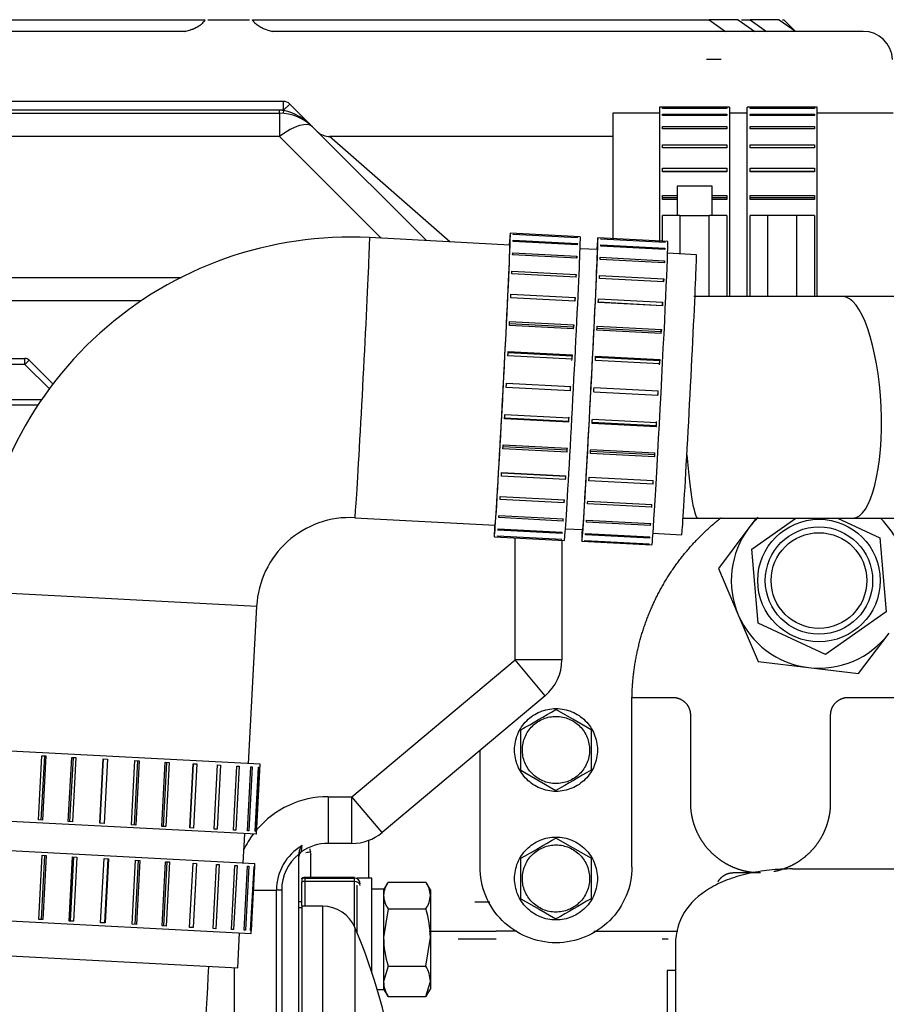
# Model space of a CAD drawing. Units: millimetres. Extents: x 0 to 408, y 0 to 289.
# Drawn here: x 157 to 164, y 94 to 102 of the extents above; entities that cross this region are included whole.
import ezdxf

# ---------------------------------------------------------------- set-up
doc = ezdxf.new("R2010")
doc.units = ezdxf.units.MM
for name, color, linetype in [('15211026', 7, 'Continuous'), ('17110027', 7, 'Continuous'), ('17111001', 7, 'Continuous'), ('17111022_CODO_GO', 7, 'Continuous'), ('17111065', 7, 'Continuous'), ('17A17039', 7, 'Continuous'), ('18011002', 7, 'Continuous'), ('54081032_ABRAZAD', 7, 'Continuous'), ('54082032_ABRAZAD', 7, 'Continuous'), ('6097A075_CAPILAR', 7, 'Continuous'), ('DIAMETRO10_DIN_1', 7, 'Continuous'), ('DIAMETROM10_DIN1', 7, 'Continuous'), ('DIN-934_M10_FEME', 7, 'Continuous'), ('MI63_S4Q2-Z361SD', 7, 'Continuous'), ('Predeterminado', 7, 'Continuous')]:
    doc.layers.add(name, color=color, linetype=linetype)

# ---------------------------------------------------------------- blocks, each defined once
blk = doc.blocks.new('SE2')
at = {"layer": '15211026', "color": 7, "linetype": 'Continuous'}
for p, q in [((161.2102, 100.2991), (160.0093, 100.362)), ((161.9592, 100.2598), (161.8105, 100.2676)), ((162.8054, 100.2155), (162.5594, 100.2284)), ((159.8837, 97.9653), (161.0846, 97.9024)), ((161.6849, 97.8709), (161.8335, 97.8631)), ((162.4338, 97.8316), (162.6798, 97.8188)), ((156.6463, 97.3339), (159.043, 97.2083)), ((158.9723, 95.8601), (159.043, 97.2083)), ((158.9278, 95.0113), (158.9409, 95.2609)), ((158.8807, 94.1125), (158.8964, 94.4121)), ((156.484, 94.2381), (158.8807, 94.1125))]:
    blk.add_line(p, q, dxfattribs=at)
for radius, start, end in [(3.2, 87.00049, 177.00049), (0.8, 87.00195, 177.00198)]:
    blk.add_arc((159.8418, 97.1664), radius, start, end, dxfattribs=at)
for centre, end_param in [((159.9465, 99.1636), 3.14164), ((162.7426, 99.0171), 3.141593)]:
    blk.add_ellipse(centre, major_axis=(-0.0628, -1.1984), ratio=0.00741, start_param=0, end_param=end_param, dxfattribs=at)
at = {"layer": '17110027', "color": 7, "linetype": 'Continuous'}
for p, q in [((163.6264, 94.959), (166.6264, 94.959)), ((162.6264, 94.3167), (162.6264, 89.0437))]:
    blk.add_line(p, q, dxfattribs=at)
blk.add_open_spline([(163.6264, 94.959), (163.56, 94.959), (163.4946, 94.9556), (163.3661, 94.9417), (163.3022, 94.9312), (163.1806, 94.9032), (163.1229, 94.8859), (163.0138, 94.844), (162.9622, 94.8191), (162.8239, 94.7357), (162.7499, 94.6656), (162.6517, 94.5052), (162.6264, 94.4136), (162.6264, 94.3167)], degree=3, knots=[0, 0, 0, 0, 0.125, 0.125, 0.25, 0.25, 0.375, 0.375, 0.5, 0.5, 0.75, 0.75, 1, 1, 1, 1], dxfattribs=at)
at = {"layer": '17111001', "color": 7, "linetype": 'Continuous'}
for p, q in [((159.2728, 101.5274), (155.9787, 101.5274)), ((159.2728, 101.4524), (159.2728, 101.5274)), ((159.2728, 101.4524), (159.3258, 101.5054)), ((159.521, 101.3102), (159.3258, 101.5054)), ((140.4696, 101.4274), (159.2382, 101.4274)), ((159.2382, 101.4524), (155.9751, 101.4524)), ((159.2728, 101.4524), (159.2382, 101.4524)), ((159.2382, 101.4274), (159.2382, 101.4524)), ((159.2382, 101.4274), (159.2382, 101.2274)), ((159.2722, 101.4259), (159.2743, 101.4508)), ((159.2743, 101.4508), (159.2728, 101.4524)), ((159.521, 101.3102), (160.4947, 100.3366)), ((159.2382, 101.2274), (140.4696, 101.2274)), ((160.1087, 100.3568), (159.2382, 101.2274)), ((160.6961, 100.326), (159.666, 101.2274)), ((162.0897, 101.2274), (159.666, 101.2274)), ((139.9539, 100.0202), (158.4001, 100.0202)), ((158.0575, 99.8202), (139.9539, 99.8202)), ((140.3039, 99.3274), (157.0608, 99.3274)), ((157.0608, 99.2774), (140.3039, 99.2774)), ((157.0608, 99.2774), (157.0608, 99.3274)), ((157.096, 99.3129), (157.0608, 99.2774)), ((157.2718, 99.0688), (157.0608, 99.2774)), ((157.096, 99.3129), (157.3026, 99.1088)), ((140.3039, 98.9774), (157.2052, 98.9774)), ((157.1732, 98.9274), (140.3039, 98.9274)), ((161.2539, 96.7484), (161.2539, 97.7933)), ((161.6539, 97.7724), (161.6539, 96.7484)), ((159.8583, 95.5774), (161.2539, 96.7484)), ((161.6539, 96.7484), (161.2539, 96.7484)), ((161.511, 96.442), (161.2539, 96.7484)), ((161.511, 96.442), (160.1154, 95.2709)), ((159.6539, 95.5774), (159.8583, 95.5774)), ((159.6539, 95.5774), (159.6539, 95.1774)), ((160.1154, 95.2709), (159.8583, 95.5774)), ((159.8583, 95.1774), (159.8583, 95.5774)), ((159.8583, 95.1774), (159.6539, 95.1774)), ((159.4039, 95.0957), (159.4039, 95.0856)), ((159.4039, 90.8274), (159.4039, 95.0856)), ((159.0157, 94.7774), (159.2122, 94.7774)), ((159.2122, 90.8274), (159.2122, 94.7774)), ((159.257, 94.7774), (159.2122, 94.7774)), ((159.257, 94.7774), (159.257, 90.8274)), ((158.8539, 90.3274), (158.8539, 94.1139))]:
    blk.add_line(p, q, dxfattribs=at)
for centre, radius, start, end in [((159.2728, 101.4524), 0.075, 45, 90), ((159.2382, 101.0274), 0.425, 85.11917, 90), ((159.2382, 101.0274), 0.4, 45, 90), ((159.1532, 100.9517), 0.5136, 44.27011, 76.36105), ((159.666, 101.3774), 0.15, 225, 271.93373), ((157.0608, 99.2774), 0.05, 45.33754, 90), ((161.2539, 96.7484), 0.4, 310, 0), ((159.6539, 94.7774), 0.8, 90, 139.80724), ((159.6539, 94.7774), 0.8, 143.15234, 154.16205), ((159.8583, 95.5774), 0.4, 270, 310), ((159.6539, 94.7774), 0.4417, 120.25979, 180), ((159.5001, 95.0914), 0.0963, 135.58288, 177.46325), ((159.6539, 94.7774), 0.4, 90, 124.8499), ((156.6682, 95.4433), 2.7777, 353.0166, 354.1217), ((159.6539, 94.7774), 0.3969, 129.0429, 180), ((159.4539, 95.0646), 0.05, 124.8499, 180), ((-178.2346, 111.8577), 337.3344, 356.740221, 356.986544)]:
    blk.add_arc(centre, radius, start, end, dxfattribs=at)
blk.add_ellipse((159.2382, 101.0274), major_axis=(0.2828, 0.2828), ratio=0.377964, start_param=0, end_param=1.209429, dxfattribs=at)
at = {"layer": '17111022_CODO_GO', "color": 7, "linetype": 'Continuous'}
for p, q in [((162.0897, 101.4274), (162.0897, 100.3531)), ((162.4897, 101.4274), (162.0897, 101.4274)), ((163.2397, 101.4274), (163.0897, 101.4274)), ((164.4897, 101.4274), (163.8397, 101.4274))]:
    blk.add_line(p, q, dxfattribs=at)
at = {"layer": '17111065', "color": 7, "linetype": 'Continuous'}
for p, q in [((164.0581, 99.858), (162.7836, 99.858)), ((170.366, 99.858), (164.0581, 99.858)), ((162.6912, 97.9599), (162.817, 97.9599)), ((162.817, 97.9599), (164.1398, 97.9599)), ((164.1398, 97.9599), (170.4476, 97.9599))]:
    blk.add_line(p, q, dxfattribs=at)
for centre, major_axis, ratio, start_param, end_param in [((164.099, 98.9089), (0.0449, -0.9489), 0.300918, 0, 3.127202), ((162.7744, 98.9089), (-0.0429, 0.949), 0.080034, 2.007955, 3.139699), ((164.099, 98.9089), (0.0449, -0.9489), 0.300918, 6.269167, 6.283185)]:
    blk.add_ellipse(centre, major_axis=major_axis, ratio=ratio, start_param=start_param, end_param=end_param, dxfattribs=at)
at = {"layer": '17A17039', "color": 7, "linetype": 'Continuous'}
for p, q in [((163.3168, 97.9611), (163.2542, 97.8778)), ((163.2542, 97.8778), (162.9941, 97.5316)), ((162.9941, 97.5316), (163.1639, 97.1332)), ((163.1639, 97.1332), (163.3337, 96.7349)), ((164.1935, 96.6307), (164.4535, 96.9769)), ((163.3337, 96.7349), (163.7636, 96.6828)), ((163.7636, 96.6828), (164.1935, 96.6307))]:
    blk.add_line(p, q, dxfattribs=at)
for start, end in [(133.89217, 143.08877), (23.08877, 45.3796), (143.08877, 203.08877), (203.08877, 263.08877), (263.08877, 323.08877)]:
    blk.add_arc((163.8539, 97.4274), 0.75, start, end, dxfattribs=at)
at = {"layer": '18011002', "color": 7, "linetype": 'Continuous'}
for p, q in [((159.4539, 94.88), (159.4539, 94.886)), ((159.8789, 94.886), (159.4539, 94.886)), ((159.8789, 94.886), (159.8789, 94.88)), ((159.4289, 94.8734), (159.4289, 94.8793)), ((159.4289, 94.8734), (159.4289, 94.847)), ((159.4289, 94.6399), (159.4289, 94.847)), ((159.4539, 94.88), (159.8789, 94.88)), ((159.4539, 94.88), (159.4539, 94.8517)), ((159.8789, 94.8517), (159.4539, 94.8517)), ((159.4539, 94.8517), (159.4539, 94.6399)), ((159.8789, 94.8517), (159.8789, 94.88)), ((159.8789, 94.4686), (159.8789, 94.8517)), ((159.4289, 94.6399), (159.4289, 93.2837)), ((159.6079, 94.6399), (159.4289, 94.6399)), ((159.6079, 93.2868), (159.6079, 94.6399)), ((159.4289, 94.6274), (159.4039, 94.6274)), ((159.884, 94.4571), (159.884, 93.2956))]:
    blk.add_line(p, q, dxfattribs=at)
for centre, radius, start, end in [((159.4539, 94.836), 0.05, 90, 120), ((159.6079, 94.3399), 0.3, 23.01274, 90), ((155.2819, 92.5025), 5, 8.24062, 23.01274)]:
    blk.add_arc(centre, radius, start, end, dxfattribs=at)
for centre, major_axis, ratio, start_param, end_param in [((159.4539, 94.8305), (0.05, 0), 0.989949, 1.570796, 2.094395), ((159.4539, 94.8164), (-0.05, 0), 0.707107, 4.712389, 5.235988), ((159.8789, 94.8305), (0.05, 0), 0.989949, 0, 1.570796), ((159.8789, 94.8164), (0.05, 0), 0.707107, 0, 1.570796), ((159.8789, 94.3493), (0.05, 0), 0.707107, 0, 0.58513)]:
    blk.add_ellipse(centre, major_axis=major_axis, ratio=ratio, start_param=start_param, end_param=end_param, dxfattribs=at)
at = {"layer": '54081032_ABRAZAD', "color": 7, "linetype": 'Continuous'}
for p, q in [((162.4897, 101.4774), (162.4897, 100.3294)), ((163.0897, 101.4774), (162.4897, 101.4774)), ((162.5147, 101.4721), (163.0647, 101.4721)), ((162.5147, 101.4682), (162.5147, 101.4721)), ((163.0647, 101.4682), (162.5147, 101.4682)), ((163.0647, 101.4721), (163.0647, 101.4682)), ((163.0897, 101.4774), (163.0897, 99.8546)), ((163.2397, 99.8547), (163.2397, 101.4774)), ((163.8397, 101.4774), (163.2397, 101.4774)), ((163.2647, 101.4721), (163.8147, 101.4721)), ((163.2647, 101.4682), (163.2647, 101.4721)), ((163.8147, 101.4682), (163.2647, 101.4682)), ((163.8147, 101.4721), (163.8147, 101.4682)), ((163.8397, 99.8547), (163.8397, 101.4774)), ((162.5147, 101.4195), (163.0647, 101.4195)), ((162.5147, 101.4079), (162.5147, 101.4195)), ((163.0647, 101.4079), (162.5147, 101.4079)), ((163.0647, 101.4195), (163.0647, 101.4079)), ((163.2647, 101.4195), (163.8147, 101.4195)), ((163.2647, 101.4079), (163.2647, 101.4195)), ((163.8147, 101.4079), (163.2647, 101.4079)), ((163.8147, 101.4195), (163.8147, 101.4079)), ((162.5147, 101.3126), (163.0647, 101.3126)), ((162.5147, 101.2938), (162.5147, 101.3126)), ((163.0647, 101.2938), (162.5147, 101.2938)), ((163.0647, 101.3126), (163.0647, 101.2938)), ((163.2647, 101.3126), (163.8147, 101.3126)), ((163.2647, 101.2938), (163.2647, 101.3126)), ((163.8147, 101.2938), (163.2647, 101.2938)), ((163.8147, 101.3126), (163.8147, 101.2938)), ((162.5147, 101.1561), (163.0647, 101.1561)), ((162.5147, 101.131), (162.5147, 101.1561)), ((163.0647, 101.131), (162.5147, 101.131)), ((163.0647, 101.1561), (163.0647, 101.131)), ((163.2647, 101.1561), (163.8147, 101.1561)), ((163.2647, 101.131), (163.2647, 101.1561)), ((163.8147, 101.131), (163.2647, 101.131)), ((163.8147, 101.1561), (163.8147, 101.131)), ((162.5147, 100.9568), (163.0647, 100.9568)), ((162.5147, 100.9264), (162.5147, 100.9568)), ((163.0647, 100.9568), (163.0647, 100.9264)), ((163.2647, 100.9568), (163.8147, 100.9568)), ((163.2647, 100.9264), (163.2647, 100.9568)), ((163.8147, 100.9568), (163.8147, 100.9264)), ((163.0647, 100.9274), (162.5147, 100.9274)), ((163.0647, 100.9264), (162.5147, 100.9264)), ((163.8147, 100.9274), (163.2647, 100.9274)), ((163.8147, 100.9264), (163.2647, 100.9264)), ((162.6397, 100.8027), (162.6397, 100.5527)), ((162.9397, 100.5527), (162.9397, 100.8027)), ((162.5147, 100.7235), (162.6397, 100.7235)), ((162.5147, 100.6892), (162.5147, 100.7235)), ((162.6397, 100.7031), (162.5147, 100.7031)), ((162.9397, 100.7235), (163.0647, 100.7235)), ((163.0647, 100.7031), (162.9397, 100.7031)), ((163.0647, 100.7235), (163.0647, 100.6892)), ((163.2647, 100.7235), (163.8147, 100.7235)), ((163.2647, 100.6892), (163.2647, 100.7235)), ((163.8147, 100.7031), (163.2647, 100.7031)), ((163.8147, 100.7235), (163.8147, 100.6892)), ((162.6397, 100.6892), (162.5147, 100.6892)), ((163.0647, 100.6892), (162.9397, 100.6892)), ((163.8147, 100.6892), (163.2647, 100.6892)), ((162.5147, 100.3308), (162.5147, 100.5527)), ((162.6647, 100.5527), (162.9147, 100.5527)), ((162.6647, 100.5527), (162.6647, 100.2228)), ((162.9147, 99.858), (162.9147, 100.5527)), ((163.0647, 100.5527), (163.0647, 99.858)), ((163.2647, 99.858), (163.2647, 100.5527)), ((163.4147, 100.5527), (163.4147, 99.858)), ((163.6647, 100.5527), (163.4147, 100.5527)), ((163.6647, 99.858), (163.6647, 100.5527)), ((163.8147, 100.5527), (163.8147, 99.858))]:
    blk.add_line(p, q, dxfattribs=at)
for centre, start_param, end_param in [((162.7897, 100.8027), 3.141593, 6.283185), ((162.6647, 100.5527), 4.712389, 6.283185), ((162.9147, 100.5527), 3.141593, 4.712389), ((163.4147, 100.5527), 4.712389, 6.283185), ((163.6647, 100.5527), 3.141593, 4.712389)]:
    blk.add_ellipse(centre, major_axis=(-0.15, 0), ratio=0.000218, start_param=start_param, end_param=end_param, dxfattribs=at)
at = {"layer": '54082032_ABRAZAD', "color": 7, "linetype": 'Continuous'}
for p, q in [((161.812, 100.3677), (161.2128, 100.3991)), ((161.2384, 100.3924), (161.7876, 100.3636)), ((161.7877, 100.3597), (161.2385, 100.3885)), ((161.7876, 100.3636), (161.7874, 100.3597)), ((161.7865, 100.2993), (161.2373, 100.3281)), ((161.2376, 100.3397), (161.7868, 100.3109)), ((161.7868, 100.3109), (161.7862, 100.2994)), ((162.561, 100.3284), (161.9618, 100.3598)), ((162.5355, 100.2601), (161.9862, 100.2889)), ((161.9866, 100.3005), (162.5358, 100.2717)), ((161.9874, 100.3532), (162.5366, 100.3244)), ((162.5367, 100.3205), (161.9874, 100.3492)), ((162.5366, 100.3244), (162.5364, 100.3205)), ((161.7824, 100.1853), (161.2331, 100.2141)), ((161.2339, 100.2328), (161.7831, 100.204)), ((161.7831, 100.204), (161.782, 100.1853)), ((161.9828, 100.1936), (162.5321, 100.1648)), ((162.5358, 100.2717), (162.5352, 100.2601)), ((162.5313, 100.146), (161.9821, 100.1748)), ((162.5321, 100.1648), (162.531, 100.1461)), ((161.7754, 100.0225), (161.2262, 100.0513)), ((161.2273, 100.0764), (161.7765, 100.0476)), ((161.7765, 100.0476), (161.7751, 100.0226)), ((161.9763, 100.0372), (162.5255, 100.0084)), ((162.5244, 99.9833), (161.9752, 100.0121)), ((162.5255, 100.0084), (162.524, 99.9833)), ((161.2183, 99.8773), (161.7675, 99.8485)), ((161.7661, 99.8182), (161.2168, 99.847)), ((161.7656, 99.8192), (161.2169, 99.8479)), ((161.7675, 99.8485), (161.7656, 99.8192)), ((162.5146, 99.7799), (161.9658, 99.8087)), ((162.515, 99.7789), (161.9658, 99.8077)), ((161.9672, 99.838), (162.5164, 99.8093)), ((162.5164, 99.8093), (162.5146, 99.7799)), ((161.7546, 99.5811), (161.2054, 99.6099)), ((161.7549, 99.5951), (161.2061, 99.6239)), ((161.2071, 99.6442), (161.7563, 99.6154)), ((161.7563, 99.6154), (161.7549, 99.5951)), ((161.956, 99.6049), (162.5053, 99.5761)), ((162.5036, 99.5419), (161.9543, 99.5707)), ((162.5039, 99.5558), (161.955, 99.5846)), ((162.5053, 99.5761), (162.5039, 99.5558)), ((161.7416, 99.3218), (161.1924, 99.3506)), ((161.7426, 99.3481), (161.1937, 99.3769)), ((161.1943, 99.3873), (161.7435, 99.3585)), ((161.7435, 99.3585), (161.7426, 99.3481)), ((162.4906, 99.2826), (161.9413, 99.3113)), ((162.4915, 99.3089), (161.9427, 99.3376)), ((161.9432, 99.348), (162.4924, 99.3192)), ((162.4924, 99.3192), (162.4915, 99.3089)), ((161.1804, 99.1178), (161.7296, 99.089)), ((161.7276, 99.0515), (161.1784, 99.0803)), ((162.4766, 99.0123), (161.9274, 99.041)), ((161.9293, 99.0785), (162.4786, 99.0497)), ((161.166, 98.8475), (161.7153, 98.8187)), ((161.7133, 98.782), (161.164, 98.8108)), ((161.1646, 98.8212), (161.7135, 98.7924)), ((161.7133, 98.782), (161.7135, 98.7924)), ((162.4622, 98.7428), (161.913, 98.7716)), ((161.9136, 98.782), (162.4624, 98.7532)), ((161.915, 98.8082), (162.4642, 98.7794)), ((162.4622, 98.7428), (162.4624, 98.7532)), ((161.6992, 98.5252), (161.1499, 98.554)), ((161.1511, 98.5743), (161.6999, 98.5455)), ((161.1518, 98.5882), (161.7011, 98.5594)), ((161.6992, 98.5252), (161.6999, 98.5455)), ((162.4481, 98.4859), (161.8989, 98.5147)), ((161.9, 98.535), (162.4488, 98.5063)), ((161.9008, 98.549), (162.45, 98.5202)), ((162.4481, 98.4859), (162.4488, 98.5063)), ((161.1384, 98.3513), (161.6877, 98.3225)), ((161.1384, 98.3503), (161.6872, 98.3216)), ((161.6859, 98.2922), (161.1367, 98.321)), ((161.6859, 98.2922), (161.6872, 98.3216)), ((162.4349, 98.2529), (161.8856, 98.2817)), ((161.8873, 98.3111), (162.4361, 98.2823)), ((161.8874, 98.312), (162.4366, 98.2833)), ((162.4349, 98.2529), (162.4361, 98.2823)), ((161.6741, 98.0932), (161.1249, 98.122)), ((161.1264, 98.1471), (161.6756, 98.1183)), ((161.6741, 98.0932), (161.6753, 98.1183)), ((161.8754, 98.1078), (162.4246, 98.079)), ((162.4231, 98.054), (161.8738, 98.0827)), ((162.4231, 98.054), (162.4242, 98.0791)), ((161.6643, 97.937), (161.1151, 97.9657)), ((161.1163, 97.9845), (161.6655, 97.9557)), ((161.6643, 97.937), (161.6652, 97.9557)), ((162.4132, 97.8977), (161.864, 97.9265)), ((161.8652, 97.9452), (162.4145, 97.9164)), ((161.6568, 97.8303), (161.1076, 97.859)), ((161.1085, 97.8706), (161.6577, 97.8418)), ((161.6568, 97.8303), (161.6574, 97.8418)), ((162.4132, 97.8977), (162.4141, 97.9165)), ((161.0768, 97.8026), (161.6759, 97.7712)), ((161.6521, 97.7778), (161.1029, 97.8066)), ((161.1034, 97.8105), (161.6526, 97.7817)), ((161.6521, 97.7778), (161.6523, 97.7817)), ((161.8257, 97.7634), (162.4249, 97.732)), ((162.4011, 97.7385), (161.8518, 97.7673)), ((161.8523, 97.7712), (162.4015, 97.7424)), ((162.4058, 97.791), (161.8566, 97.8198)), ((161.8574, 97.8314), (162.4067, 97.8026)), ((162.4058, 97.791), (162.4064, 97.8026)), ((162.4011, 97.7385), (162.4013, 97.7424)), ((159.0722, 95.8549), (156.4757, 95.9909)), ((157.1763, 95.3784), (157.2051, 95.9277)), ((157.2263, 95.9266), (157.1975, 95.3773)), ((157.2051, 95.9277), (157.239, 95.9259)), ((157.239, 95.9259), (157.2102, 95.3767)), ((157.4315, 95.3651), (157.4602, 95.9143)), ((157.4716, 95.9137), (157.4428, 95.3645)), ((157.4602, 95.9143), (157.4967, 95.9124)), ((157.4967, 95.9124), (157.468, 95.3632)), ((157.7003, 95.351), (157.7291, 95.9002)), ((157.73, 95.9002), (157.7012, 95.3509)), ((157.7291, 95.9002), (157.7665, 95.8983)), ((157.7665, 95.8983), (157.7377, 95.349)), ((157.971, 95.3368), (157.9998, 95.886)), ((157.9983, 95.3354), (158.0271, 95.8846)), ((157.9998, 95.886), (158.0366, 95.8841)), ((158.0366, 95.8841), (158.0078, 95.3349)), ((158.2318, 95.3231), (158.2606, 95.8724)), ((158.2469, 95.3223), (158.2756, 95.8716)), ((158.2606, 95.8724), (158.2951, 95.8706)), ((158.2951, 95.8706), (158.2663, 95.3213)), ((158.4712, 95.3106), (158.5, 95.8598)), ((158.4734, 95.3105), (158.5022, 95.8597)), ((158.5, 95.8598), (158.5308, 95.8582)), ((158.5308, 95.8582), (158.502, 95.309)), ((158.6789, 95.2997), (158.7077, 95.8489)), ((158.7333, 95.8476), (158.7045, 95.2983)), ((158.7077, 95.8489), (158.7333, 95.8476)), ((158.8457, 95.2909), (158.8745, 95.8402)), ((158.8939, 95.8392), (158.8651, 95.2899)), ((158.8745, 95.8402), (158.8939, 95.8392)), ((158.9644, 95.2847), (158.9932, 95.834)), ((159.0054, 95.8333), (158.9766, 95.2841)), ((158.9932, 95.834), (159.0054, 95.8333)), ((159.0297, 95.2813), (159.0585, 95.8306)), ((159.0631, 95.8303), (159.0343, 95.2811)), ((159.0408, 95.2557), (159.0722, 95.8549)), ((159.0585, 95.8306), (159.0631, 95.8303)), ((159.0408, 95.2557), (156.4443, 95.3918)), ((157.2102, 95.3767), (157.1763, 95.3784)), ((157.468, 95.3632), (157.4315, 95.3651)), ((157.7377, 95.349), (157.7003, 95.351)), ((158.0078, 95.3349), (157.971, 95.3368)), ((158.2663, 95.3213), (158.2318, 95.3231)), ((158.502, 95.309), (158.4712, 95.3106)), ((158.7045, 95.2983), (158.6789, 95.2997)), ((158.8651, 95.2899), (158.8457, 95.2909)), ((158.9766, 95.2841), (158.9644, 95.2847)), ((159.0343, 95.2811), (159.0297, 95.2813)), ((156.4313, 95.1421), (159.0277, 95.006)), ((157.1793, 94.5271), (157.2081, 95.0764)), ((157.2275, 95.0753), (157.1987, 94.5261)), ((157.2081, 95.0764), (157.2427, 95.0745)), ((157.2427, 95.0745), (157.2139, 94.5253)), ((157.438, 94.5136), (157.4668, 95.0628)), ((157.4762, 95.0623), (157.4474, 94.5131)), ((157.4668, 95.0628), (157.5036, 95.0609)), ((157.5036, 95.0609), (157.4748, 94.5116)), ((157.7081, 94.4994), (157.7369, 95.0486)), ((157.7369, 95.0486), (157.7744, 95.0467)), ((157.7445, 94.4975), (157.7733, 95.0467)), ((157.7744, 95.0467), (157.7456, 94.4974)), ((157.9778, 94.4853), (158.0066, 95.0345)), ((158.0029, 94.4839), (158.0317, 95.0332)), ((158.0066, 95.0345), (158.0431, 95.0326)), ((158.0431, 95.0326), (158.0143, 94.4834)), ((158.2354, 94.4718), (158.2642, 95.021)), ((158.248, 94.4711), (158.2768, 95.0203)), ((158.2642, 95.021), (158.2981, 95.0192)), ((158.2981, 95.0192), (158.2693, 94.47)), ((158.4695, 94.4595), (158.4983, 95.0087)), ((158.4983, 95.0087), (158.5281, 95.0072)), ((158.5281, 95.0072), (158.4994, 94.4579)), ((158.67, 94.449), (158.6988, 94.9982)), ((158.7232, 94.997), (158.6945, 94.4477)), ((158.6988, 94.9982), (158.7232, 94.997)), ((158.828, 94.4407), (158.8568, 94.99)), ((158.8748, 94.989), (158.8461, 94.4398)), ((158.8568, 94.99), (158.8748, 94.989)), ((158.9367, 94.435), (158.9655, 94.9843)), ((158.9763, 94.9837), (158.9476, 94.4344)), ((158.9655, 94.9843), (158.9763, 94.9837)), ((158.9914, 94.4321), (159.0202, 94.9814)), ((159.0233, 94.9812), (158.9945, 94.432)), ((158.9963, 94.4069), (159.0277, 95.006)), ((159.0202, 94.9814), (159.0233, 94.9812)), ((156.3998, 94.5429), (158.9963, 94.4069)), ((157.2139, 94.5253), (157.1793, 94.5271)), ((157.4748, 94.5116), (157.438, 94.5136)), ((157.7456, 94.4974), (157.7081, 94.4994)), ((158.0143, 94.4834), (157.9778, 94.4853)), ((158.2693, 94.47), (158.2354, 94.4718)), ((158.4994, 94.4579), (158.4695, 94.4595)), ((158.6945, 94.4477), (158.67, 94.449)), ((158.8461, 94.4398), (158.828, 94.4407)), ((158.9476, 94.4344), (158.9367, 94.435)), ((158.9945, 94.432), (158.9914, 94.4321))]:
    blk.add_line(p, q, dxfattribs=at)
for centre, radius, start, end in [((-13.9893, 108.2792), 175.4091, 356.99387, 357.00613), ((-6.7017, 107.8973), 168.6611, 356.993625, 357.006375), ((-13.44, 108.2504), 175.4091, 356.99387, 357.00613), ((-13.2403, 108.24), 175.4091, 356.99387, 357.00613), ((-5.9528, 107.8581), 168.6611, 356.993625, 357.006375), ((-12.6911, 108.2112), 175.4091, 356.99387, 357.00613)]:
    blk.add_arc(centre, radius, start, end, dxfattribs=at)
for centre, major_axis, start_param, end_param in [((161.1448, 99.1008), (-0.068, -1.2982), 0, 3.536384), ((161.1698, 99.0995), (0.068, 1.2982), -0.119155, -0.090284), ((161.744, 99.0694), (-0.068, -1.2982), 0, 3.141593), ((161.719, 99.0708), (0.068, 1.2982), -0.119155, -0.090284), ((161.1448, 99.1008), (0.0654, 1.2483), 2.857799, 6.283185), ((161.1448, 99.1008), (0.0654, 1.2483), 0, 0.283794), ((161.1698, 99.0995), (0.068, 1.2982), -0.328595, -0.299724), ((161.719, 99.0708), (0.068, 1.2982), -0.328595, -0.299724), ((161.8938, 99.0616), (0.068, 1.2982), 2.741553, 6.283185), ((161.8938, 99.0616), (0.0654, 1.2483), 2.868084, 6.283185), ((161.8938, 99.0616), (0.068, 1.2982), 0, 0.394791), ((161.8938, 99.0616), (0.0654, 1.2483), 0, 0.283794), ((161.9187, 99.0603), (0.068, 1.2982), -0.328595, -0.299724), ((161.9187, 99.0603), (0.068, 1.2982), -0.119155, -0.090284), ((162.4929, 99.0302), (0.068, 1.2982), 3.141593, 6.283185), ((162.468, 99.0315), (0.068, 1.2982), -0.119155, -0.090284), ((161.1698, 99.0995), (0.068, 1.2982), -0.538035, -0.509163), ((161.719, 99.0708), (0.068, 1.2982), -0.538035, -0.509163), ((161.9187, 99.0603), (0.068, 1.2982), -0.538035, -0.509163), ((162.468, 99.0315), (0.068, 1.2982), -0.328595, -0.299724), ((162.468, 99.0315), (0.068, 1.2982), -0.538035, -0.509163), ((161.1698, 99.0995), (0.068, 1.2982), -0.747474, -0.718603), ((161.719, 99.0708), (0.068, 1.2982), -0.747474, -0.718603), ((161.9187, 99.0603), (0.068, 1.2982), -0.747474, -0.718603), ((162.468, 99.0315), (0.068, 1.2982), -0.747474, -0.718603), ((161.1698, 99.0995), (0.068, 1.2982), -0.956914, -0.928042), ((161.719, 99.0708), (0.068, 1.2982), -0.956914, -0.928042), ((161.9187, 99.0603), (0.068, 1.2982), -0.956914, -0.928042), ((162.468, 99.0315), (0.068, 1.2982), -0.956914, -0.928042), ((161.1698, 99.0995), (0.068, 1.2982), -1.166353, -1.137482), ((161.719, 99.0708), (0.068, 1.2982), -1.166353, -1.137482), ((161.9187, 99.0603), (0.068, 1.2982), -1.166353, -1.137482), ((161.719, 99.0708), (0.0654, 1.2483), -1.149167, -1.136904), ((162.468, 99.0315), (0.0654, 1.2483), -1.149167, -1.136904), ((162.468, 99.0315), (0.068, 1.2982), -1.166353, -1.137482), ((161.1698, 99.0995), (0.068, 1.2982), -1.375793, -1.346921), ((161.719, 99.0708), (0.068, 1.2982), -1.375793, -1.346921), ((161.719, 99.0708), (0.0654, 1.2483), -1.37637, -1.346344), ((161.9187, 99.0603), (0.068, 1.2982), -1.375793, -1.346921), ((162.468, 99.0315), (0.0654, 1.2483), -1.37637, -1.346344), ((162.468, 99.0315), (0.068, 1.2982), -1.375793, -1.346921), ((161.1698, 99.0995), (-0.068, -1.2982), 1.346921, 1.375793), ((161.719, 99.0708), (-0.068, -1.2982), 1.346921, 1.375793), ((161.719, 99.0708), (-0.0654, -1.2483), 1.346344, 1.37637), ((161.9187, 99.0603), (-0.068, -1.2982), 1.346921, 1.375793), ((162.468, 99.0315), (-0.068, -1.2982), 1.346921, 1.375793), ((162.468, 99.0315), (-0.0654, -1.2483), 1.346344, 1.37637), ((161.1698, 99.0995), (-0.068, -1.2982), 1.137482, 1.166353), ((161.719, 99.0708), (-0.068, -1.2982), 1.137482, 1.166353), ((161.719, 99.0708), (-0.0654, -1.2483), 1.136904, 1.149167), ((161.9187, 99.0603), (-0.068, -1.2982), 1.137482, 1.166353), ((162.468, 99.0315), (-0.068, -1.2982), 1.137482, 1.166353), ((162.468, 99.0315), (-0.0654, -1.2483), 1.136904, 1.149167), ((161.1698, 99.0995), (-0.068, -1.2982), 0.928042, 0.956914), ((161.719, 99.0708), (-0.068, -1.2982), 0.928042, 0.956914), ((161.9187, 99.0603), (-0.068, -1.2982), 0.928042, 0.956914), ((162.468, 99.0315), (-0.068, -1.2982), 0.928042, 0.956914), ((161.1698, 99.0995), (-0.068, -1.2982), 0.718603, 0.747474), ((161.719, 99.0708), (-0.068, -1.2982), 0.718603, 0.747474), ((161.9187, 99.0603), (-0.068, -1.2982), 0.718603, 0.747474), ((162.468, 99.0315), (-0.068, -1.2982), 0.718603, 0.747474), ((161.1698, 99.0995), (-0.068, -1.2982), 0.509163, 0.538035), ((161.719, 99.0708), (-0.068, -1.2982), 0.509163, 0.538035), ((161.9187, 99.0603), (-0.068, -1.2982), 0.509163, 0.538035), ((161.1448, 99.1008), (-0.068, -1.2982), 5.894123, 6.283185), ((161.1698, 99.0995), (-0.068, -1.2982), 0.299724, 0.328595), ((161.719, 99.0708), (-0.068, -1.2982), 0.299724, 0.328595), ((162.468, 99.0315), (-0.068, -1.2982), 0.509163, 0.538035), ((161.1698, 99.0995), (-0.068, -1.2982), 0.090284, 0.119155), ((161.719, 99.0708), (-0.068, -1.2982), 0.090284, 0.119155), ((161.9187, 99.0603), (-0.068, -1.2982), 0.090284, 0.119155), ((161.9187, 99.0603), (-0.068, -1.2982), 0.299724, 0.328595), ((162.468, 99.0315), (-0.068, -1.2982), 0.299724, 0.328595), ((162.468, 99.0315), (-0.068, -1.2982), 0.090284, 0.119155)]:
    blk.add_ellipse(centre, major_axis=major_axis, ratio=0.00741, start_param=start_param, end_param=end_param, dxfattribs=at)
at = {"layer": '6097A075_CAPILAR', "color": 7, "linetype": 'Continuous'}
for p, q in [((163.2783, 97.6957), (163.6557, 97.96)), ((164.013, 97.96), (164.374, 97.7917)), ((164.3741, 97.7917), (164.4295, 97.159)), ((163.3337, 97.0631), (163.2783, 97.6957)), ((164.4295, 97.159), (163.9093, 96.7947)), ((163.9093, 96.7947), (163.3337, 97.063))]:
    blk.add_line(p, q, dxfattribs=at)
for radius in [0.5239, 0.4594, 0.4094]:
    blk.add_circle((163.8539, 97.4274), radius, dxfattribs=at)
at = {"layer": 'DIAMETRO10_DIN_1', "color": 7, "linetype": 'Continuous'}
for p, q in [((159.9039, 94.8793), (159.9039, 94.8817)), ((160.0289, 94.8817), (159.9039, 94.8817)), ((159.9039, 94.4133), (159.9039, 94.821)), ((160.0289, 94.073), (160.0289, 94.8817))]:
    blk.add_line(p, q, dxfattribs=at)
at = {"layer": 'DIAMETROM10_DIN1', "color": 7, "linetype": 'Continuous'}
for p, q in [((160.1289, 94.7867), (160.0289, 94.7867)), ((160.1289, 94.7867), (160.1289, 93.9267)), ((160.0748, 93.9267), (160.1289, 93.9267))]:
    blk.add_line(p, q, dxfattribs=at)
at = {"layer": 'DIN-934_M10_FEME', "color": 7, "linetype": 'Continuous'}
for p, q in [((160.161, 94.8374), (160.1289, 94.7817)), ((160.1668, 94.8471), (160.4909, 94.8471)), ((160.5289, 94.7817), (160.4967, 94.8374)), ((160.5289, 94.7817), (160.5289, 94.7325)), ((160.5289, 94.7325), (160.5289, 94.3728)), ((160.1668, 94.618), (160.1289, 94.3728)), ((160.1668, 94.618), (160.4909, 94.618)), ((160.4909, 94.1276), (160.5289, 94.3728)), ((160.5289, 94.3728), (160.5289, 93.9969)), ((160.1668, 94.1276), (160.1289, 93.9969)), ((160.1668, 94.1276), (160.4909, 94.1276)), ((160.4909, 93.8663), (160.5289, 93.9969)), ((160.5289, 93.9969), (160.5289, 93.9317)), ((160.1289, 93.9317), (160.161, 93.8761)), ((160.4967, 93.8761), (160.5289, 93.9317)), ((160.1668, 93.8663), (160.4909, 93.8663))]:
    blk.add_line(p, q, dxfattribs=at)
for centre, radius, start, end in [((160.3469, 94.7239), 0.2182, 145.61539, 177.72867), ((160.3108, 94.7239), 0.2182, 2.27133, 34.38461), ((160.3472, 94.7413), 0.2185, 182.29104, 214.3649), ((160.3106, 94.7413), 0.2185, 325.6351, 357.70896), ((159.6665, 94.3648), 0.8624, 0.52877, 17.07149), ((160.9912, 94.3807), 0.8624, 180.52877, 197.07149), ((160.2614, 93.99), 0.2676, 1.48146, 30.93005), ((160.3963, 94.0039), 0.2676, 181.48146, 210.93005), ((160.3472, 93.9897), 0.2185, 210.92199, 214.3649), ((160.3106, 93.9897), 0.2185, 325.6351, 329.07801)]:
    blk.add_arc(centre, radius, start, end, dxfattribs=at)
at = {"layer": 'MI63_S4Q2-Z361SD', "color": 7, "linetype": 'Continuous'}
for p, q in [((155.9536, 102.2274), (158.6007, 102.2274)), ((157.7953, 102.2274), (158.5124, 102.2274)), ((158.6256, 102.2274), (158.9821, 102.2274)), ((159.007, 102.2274), (162.9139, 102.2274)), ((163.1639, 102.2274), (162.9139, 102.2274)), ((162.9139, 102.2274), (163.0553, 102.1274)), ((163.1639, 102.2274), (163.3053, 102.1274)), ((163.1905, 102.2274), (163.2639, 102.2274)), ((163.5139, 102.2274), (163.2639, 102.2274)), ((163.2639, 102.2274), (163.4053, 102.1274)), ((163.5139, 102.2274), (163.6539, 102.1284)), ((163.5405, 102.2274), (163.5539, 102.2274)), ((163.6539, 102.1274), (163.5539, 102.2274)), ((158.4289, 102.1274), (158.4777, 102.1392)), ((159.13, 102.1392), (159.1788, 102.1274)), ((157.1323, 102.1274), (155.9536, 102.1274)), ((158.1659, 102.1274), (157.1323, 102.1274)), ((158.4338, 102.1274), (158.1659, 102.1274)), ((159.4418, 102.1274), (159.1739, 102.1274)), ((160.4754, 102.1274), (159.4418, 102.1274)), ((162.8625, 102.1274), (160.4754, 102.1274)), ((164.2332, 102.1274), (162.8625, 102.1274)), ((162.2542, 96.4274), (162.6039, 96.4274)), ((164.1039, 96.4274), (164.8539, 96.4274)), ((161.7477, 96.2407), (161.6039, 96.3238)), ((162.2539, 94.9774), (162.2539, 96.393)), ((161.9039, 96.1506), (161.7477, 96.2407)), ((162.7539, 96.2774), (162.7539, 95.5274)), ((163.9539, 95.5274), (163.9539, 96.2774)), ((160.9539, 94.9774), (160.9539, 95.9779)), ((161.3039, 95.8042), (161.46, 95.714)), ((161.46, 95.714), (161.6039, 95.6309)), ((161.7477, 95.1407), (161.6039, 95.2238)), ((160.0039, 95.0024), (160.0039, 95.2069)), ((161.9039, 95.0506), (161.7477, 95.1407)), ((159.5103, 95.0834), (159.5035, 95.1065)), ((159.5103, 95.0834), (159.5039, 95.0815)), ((159.5039, 95.0815), (159.5039, 95.0524)), ((159.5039, 95.0524), (159.5039, 95.0419)), ((159.5039, 95.0419), (159.5039, 95.0416)), ((159.5039, 95.0416), (159.5039, 95.0024)), ((159.5039, 95.0024), (159.5039, 94.886)), ((160.0039, 94.8817), (160.0039, 95.0024)), ((163.1222, 94.9274), (163.3539, 94.9274)), ((162.9901, 94.8484), (162.9948, 94.8574)), ((159.4308, 94.6774), (159.3995, 94.6774)), ((160.9108, 94.6774), (161.0376, 94.6774)), ((161.3039, 94.7042), (161.46, 94.614)), ((161.46, 94.614), (161.6039, 94.5309)), ((160.5201, 94.4274), (160.7663, 94.4274)), ((160.7663, 94.4274), (161.0913, 94.4274)), ((161.2693, 94.4274), (161.0913, 94.4274)), ((161.9268, 94.4274), (162.6462, 94.4274)), ((160.7663, 94.3624), (161.0913, 94.3624)), ((162.5118, 94.3624), (162.565, 94.3624)), ((162.5539, 94.0902), (162.5539, 93.6038)), ((162.6264, 94.0902), (162.5539, 94.0902))]:
    blk.add_line(p, q, dxfattribs=at)
for centre, radius, start, end in [((164.2332, 101.8774), 0.25, 2, 90), ((162.9551, 97.9571), 3.9295, 89.07606, 90.92394), ((3.703, 369.4697), 315.5018, 299.968546, 300.031454), ((-154.2415, 95.9774), 315.5454, 359.96855, 0.03145), ((477.4492, 95.9774), 315.5454, 179.96855, 180.03145), ((319.5048, -177.5152), 315.502, 119.968546, 120.031454), ((3.703, 368.3697), 315.5018, 299.968546, 300.031454), ((159.442, 95.3977), 0.2977, 274.3455, 281.9282), ((184.2509, 102.5222), 25.8347, 196.6137, 196.68128), ((-154.2415, 94.8774), 315.5454, 359.96855, 0.03145), ((477.4492, 94.8774), 315.5454, 179.96855, 180.03145), ((319.5048, -178.6152), 315.502, 119.968546, 120.031454)]:
    blk.add_arc(centre, radius, start, end, dxfattribs=at)
for points, degree, knots in [([(158.6007, 102.2274), (158.5997, 102.2254), (158.5978, 102.2217), (158.5943, 102.2158), (158.5878, 102.2065), (158.573, 102.1896), (158.5526, 102.1739), (158.5306, 102.161), (158.5167, 102.1542), (158.5053, 102.1492), (158.4969, 102.1459), (158.4877, 102.1424), (158.4811, 102.1403), (158.4777, 102.1392)], 3, [0, 0, 0, 0, 0.042886, 0.080257, 0.132932, 0.261903, 0.511405, 0.626335, 0.75631, 0.80898, 0.867099, 0.930742, 1, 1, 1, 1]), ([(159.13, 102.1392), (159.1235, 102.1414), (159.1115, 102.1454), (159.0882, 102.1552), (159.0658, 102.167), (159.0449, 102.1818), (159.0333, 102.192), (159.0258, 102.1999), (159.0211, 102.2053), (159.0169, 102.2107), (159.0132, 102.2162), (159.0099, 102.2217), (159.008, 102.2255), (159.007, 102.2274)], 3, [0, 0, 0, 0, 0.13286, 0.243578, 0.488238, 0.620515, 0.738074, 0.785673, 0.831546, 0.8758, 0.918547, 0.959906, 1, 1, 1, 1]), ([(162.2539, 96.393), (162.2539, 96.5646), (162.2831, 96.7337), (162.3123, 96.9028), (162.3699, 97.0644), (162.4275, 97.2261), (162.5118, 97.3755), (162.5961, 97.525), (162.7047, 97.6579), (162.8132, 97.7908), (162.9428, 97.9033), (162.9791, 97.9349), (163.0168, 97.9646)], 2, [0, 0, 0, 0.125, 0.125, 0.25, 0.25, 0.375, 0.375, 0.5, 0.5, 0.625, 0.625, 0.6600549, 0.6600549, 0.6600549]), ([(162.6039, 96.4274), (162.6337, 96.4273), (162.6613, 96.4159), (162.6888, 96.4045), (162.7099, 96.3834), (162.731, 96.3623), (162.7424, 96.3348), (162.7539, 96.3072), (162.7539, 96.2774)], 2, [0, 0, 0, 0.25, 0.25, 0.5, 0.5, 0.75, 0.75, 1, 1, 1]), ([(163.9539, 96.2774), (163.9539, 96.3072), (163.9653, 96.3348), (163.9767, 96.3623), (163.9978, 96.3834), (164.0189, 96.4045), (164.0465, 96.4159), (164.074, 96.4273), (164.1039, 96.4274)], 2, [0, 0, 0, 0.25, 0.25, 0.5, 0.5, 0.75, 0.75, 1, 1, 1]), ([(161.2494, 95.9774), (161.2494, 96.0238), (161.2586, 96.0701), (161.2941, 96.1559), (161.3204, 96.1952), (161.386, 96.2608), (161.4253, 96.2871), (161.5111, 96.3226), (161.5575, 96.3319), (161.6503, 96.3319), (161.6967, 96.3226), (161.7824, 96.2871), (161.8217, 96.2608), (161.8873, 96.1952), (161.9136, 96.1559), (161.9491, 96.0701), (161.9584, 96.0238), (161.9584, 95.9774)], 3, [0, 0, 0, 0, 0.125, 0.125, 0.25, 0.25, 0.375, 0.375, 0.5, 0.5, 0.625, 0.625, 0.75, 0.75, 0.875, 0.875, 1, 1, 1, 1]), ([(161.466, 95.7251), (161.433, 95.7431), (161.4036, 95.7677), (161.3564, 95.8263), (161.3386, 95.8603), (161.3174, 95.9325), (161.314, 95.9707), (161.322, 96.0456), (161.3335, 96.0822), (161.3696, 96.1482), (161.3942, 96.1776), (161.4528, 96.2249), (161.4868, 96.2426), (161.559, 96.2638), (161.5972, 96.2672), (161.6721, 96.2592), (161.7087, 96.2477), (161.7417, 96.2297)], 3, [0, 0, 0, 0, 0.125, 0.125, 0.25, 0.25, 0.375, 0.375, 0.5, 0.5, 0.625, 0.625, 0.75, 0.75, 0.875, 0.875, 1, 1, 1, 1]), ([(161.7417, 96.2297), (161.7747, 96.2116), (161.8042, 96.187), (161.8514, 96.1284), (161.8691, 96.0944), (161.8903, 96.0222), (161.8937, 95.984), (161.8857, 95.9092), (161.8742, 95.8725), (161.8381, 95.8065), (161.8135, 95.7771), (161.7549, 95.7299), (161.7209, 95.7121), (161.6487, 95.6909), (161.6105, 95.6875), (161.5357, 95.6955), (161.4991, 95.707), (161.466, 95.7251)], 3, [0, 0, 0, 0, 0.125, 0.125, 0.25, 0.25, 0.375, 0.375, 0.5, 0.5, 0.625, 0.625, 0.75, 0.75, 0.875, 0.875, 1, 1, 1, 1]), ([(161.9584, 95.9774), (161.9584, 95.931), (161.9491, 95.8846), (161.9136, 95.7988), (161.8873, 95.7595), (161.8217, 95.6939), (161.7824, 95.6676), (161.6967, 95.6321), (161.6503, 95.6229), (161.5575, 95.6229), (161.5111, 95.6321), (161.4253, 95.6676), (161.386, 95.6939), (161.3204, 95.7595), (161.2941, 95.7988), (161.2586, 95.8846), (161.2494, 95.931), (161.2494, 95.9774)], 3, [0, 0, 0, 0, 0.125, 0.125, 0.25, 0.25, 0.375, 0.375, 0.5, 0.5, 0.625, 0.625, 0.75, 0.75, 0.875, 0.875, 1, 1, 1, 1]), ([(162.7539, 95.5274), (162.7539, 95.4682), (162.7654, 95.4103), (162.7769, 95.3524), (162.7995, 95.2977), (162.8221, 95.2432), (162.855, 95.194), (162.8878, 95.1449), (162.9296, 95.1031), (162.9714, 95.0613), (163.0205, 95.0285), (163.0696, 94.9957), (163.1243, 94.973), (163.1788, 94.9504), (163.2368, 94.9389), (163.281, 94.9301), (163.326, 94.928)], 2, [0, 0, 0, 0.0625, 0.0625, 0.125, 0.125, 0.1875, 0.1875, 0.25, 0.25, 0.3125, 0.3125, 0.375, 0.375, 0.4375, 0.4375, 0.4852139, 0.4852139, 0.4852139]), ([(163.4698, 94.9387), (163.4704, 94.9388), (163.4709, 94.9389), (163.5288, 94.9504), (163.5835, 94.973), (163.638, 94.9956), (163.6872, 95.0285), (163.7363, 95.0613), (163.7781, 95.1031), (163.8199, 95.1449), (163.8527, 95.194), (163.8856, 95.2431), (163.9082, 95.2977), (163.9308, 95.3523), (163.9423, 95.4103), (163.9539, 95.4682), (163.9539, 95.5274)], 2, [0.5619186, 0.5619186, 0.5619186, 0.5625, 0.5625, 0.625, 0.625, 0.6875, 0.6875, 0.75, 0.75, 0.8125, 0.8125, 0.875, 0.875, 0.9375, 0.9375, 1, 1, 1]), ([(161.2494, 94.8774), (161.2494, 94.9238), (161.2586, 94.9701), (161.2941, 95.0559), (161.3204, 95.0952), (161.386, 95.1608), (161.4253, 95.1871), (161.5111, 95.2226), (161.5575, 95.2319), (161.6503, 95.2319), (161.6967, 95.2226), (161.7824, 95.1871), (161.8217, 95.1608), (161.8873, 95.0952), (161.9136, 95.0559), (161.9491, 94.9701), (161.9584, 94.9238), (161.9584, 94.8774)], 3, [0, 0, 0, 0, 0.125, 0.125, 0.25, 0.25, 0.375, 0.375, 0.5, 0.5, 0.625, 0.625, 0.75, 0.75, 0.875, 0.875, 1, 1, 1, 1]), ([(161.466, 94.6251), (161.433, 94.6431), (161.4036, 94.6677), (161.3564, 94.7263), (161.3386, 94.7603), (161.3174, 94.8325), (161.314, 94.8707), (161.322, 94.9456), (161.3335, 94.9822), (161.3696, 95.0482), (161.3942, 95.0776), (161.4528, 95.1249), (161.4868, 95.1426), (161.559, 95.1638), (161.5972, 95.1672), (161.6721, 95.1592), (161.7087, 95.1477), (161.7417, 95.1297)], 3, [0, 0, 0, 0, 0.125, 0.125, 0.25, 0.25, 0.375, 0.375, 0.5, 0.5, 0.625, 0.625, 0.75, 0.75, 0.875, 0.875, 1, 1, 1, 1]), ([(161.7417, 95.1297), (161.7747, 95.1116), (161.8042, 95.087), (161.8514, 95.0284), (161.8691, 94.9944), (161.8903, 94.9222), (161.8937, 94.884), (161.8857, 94.8092), (161.8742, 94.7725), (161.8381, 94.7065), (161.8135, 94.6771), (161.7549, 94.6299), (161.7209, 94.6121), (161.6487, 94.5909), (161.6105, 94.5875), (161.5357, 94.5955), (161.4991, 94.607), (161.466, 94.6251)], 3, [0, 0, 0, 0, 0.125, 0.125, 0.25, 0.25, 0.375, 0.375, 0.5, 0.5, 0.625, 0.625, 0.75, 0.75, 0.875, 0.875, 1, 1, 1, 1]), ([(162.2539, 94.9774), (162.2539, 94.8923), (162.2369, 94.8072), (162.1718, 94.65), (162.1236, 94.5779), (162.0033, 94.4576), (161.9312, 94.4094), (161.774, 94.3443), (161.6889, 94.3274), (161.5188, 94.3274), (161.4337, 94.3443), (161.2765, 94.4094), (161.2044, 94.4576), (161.0841, 94.5779), (161.0359, 94.65), (160.9708, 94.8072), (160.9539, 94.8923), (160.9539, 94.9774)], 3, [0, 0, 0, 0, 0.125, 0.125, 0.25, 0.25, 0.375, 0.375, 0.5, 0.5, 0.625, 0.625, 0.75, 0.75, 0.875, 0.875, 1, 1, 1, 1]), ([(161.9584, 94.8774), (161.9584, 94.831), (161.9491, 94.7846), (161.9136, 94.6988), (161.8873, 94.6595), (161.8217, 94.5939), (161.7824, 94.5676), (161.6967, 94.5321), (161.6503, 94.5229), (161.5575, 94.5229), (161.5111, 94.5321), (161.4253, 94.5676), (161.386, 94.5939), (161.3204, 94.6595), (161.2941, 94.6988), (161.2586, 94.7846), (161.2494, 94.831), (161.2494, 94.8774)], 3, [0, 0, 0, 0, 0.125, 0.125, 0.25, 0.25, 0.375, 0.375, 0.5, 0.5, 0.625, 0.625, 0.75, 0.75, 0.875, 0.875, 1, 1, 1, 1])]:
    blk.add_open_spline(points, degree=degree, knots=knots, dxfattribs=at)
blk.add_open_spline([(162.9901, 94.8484), (163.0054, 94.8769), (163.0284, 94.9012), (163.0576, 94.9187), (163.0899, 94.9274), (163.1222, 94.9274)], degree=5, dxfattribs=at)

msp = doc.modelspace()

# ---------------------------------------------------------------- block references
at = {"layer": 'Predeterminado'}
msp.add_blockref('SE2', (0, 0), dxfattribs=at)

doc.saveas('drawing.dxf')
